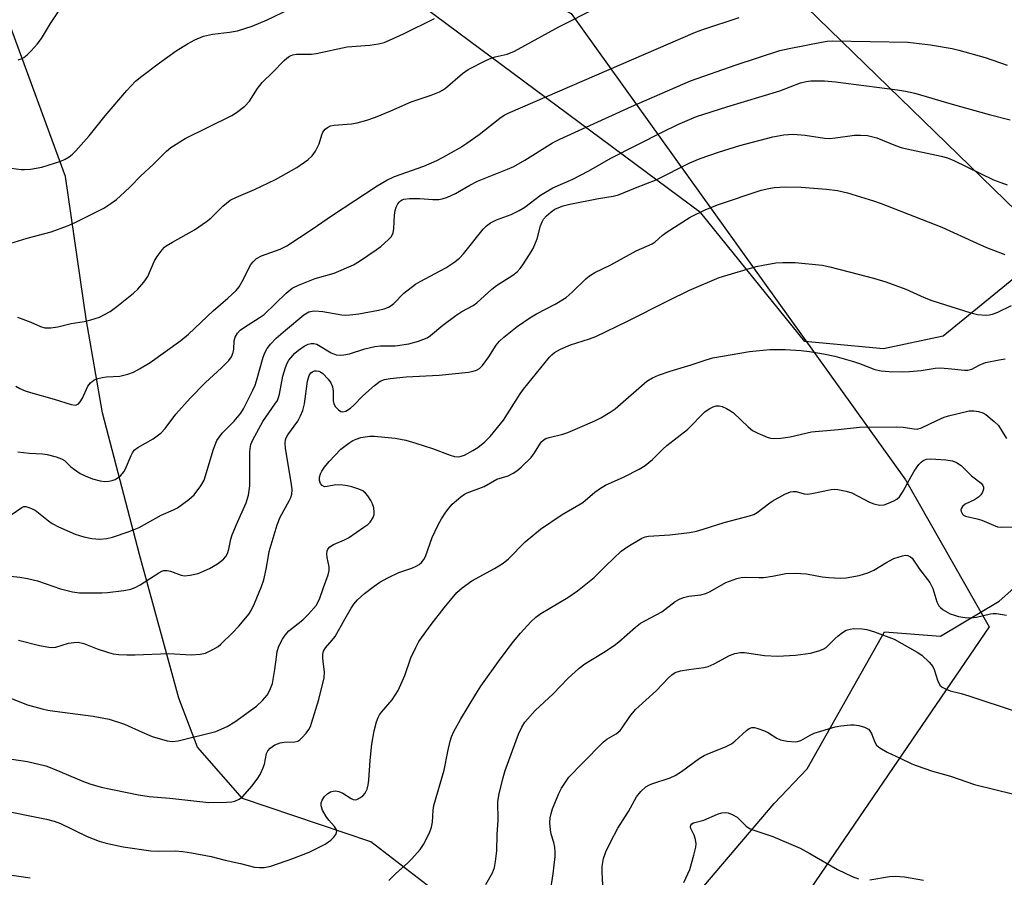
# Model space of a CAD drawing. Units: inches. Extents: x 1267770 to 1273770, y 581449 to 585449.
# Drawn here: x 1273019 to 1273264, y 582285 to 582499 of the extents above; entities that cross this region are included whole.
import ezdxf

# ---------------------------------------------------------------- set-up
doc = ezdxf.new("R2010")
doc.units = ezdxf.units.IN
doc.header["$MEASUREMENT"] = 0
for name, color, linetype in [('HYDRO-Single Line Stream', 4, 'Continuous'), ('NTRL-Pasture Land', 2, 'Continuous'), ('NTRL-Trees', 3, 'Continuous'), ('Undefined', 1, 'Continuous'), ('UTIL-Cross Country Transmission Line', 1, 'Continuous')]:
    doc.layers.add(name, color=color, linetype=linetype)

msp = doc.modelspace()

# ---------------------------------------------------------------- linework, layer by layer
at = {"layer": 'HYDRO-Single Line Stream'}
msp.add_lwpolyline([(1273147.12, 582202.44), (1273146.06, 582226.95), (1273142.85, 582244.52), (1273137.07, 582262.79), (1273127.79, 582277.4), (1273106.2, 582294.04), (1273074.26, 582304.82), (1273062.98, 582317.6), (1273058.36, 582329.77), (1273048.6, 582365.59), (1273039.37, 582400.91), (1273035.26, 582424.33), (1273030.11, 582459.74), (1273015.94, 582498.4)], dxfattribs=at)
at = {"layer": 'NTRL-Pasture Land'}
for points in [[(1273128.56, 582211.76), (1273206.67, 582303.53), (1273214.91, 582312.21), (1273234.19, 582346.29), (1273248.14, 582345.28), (1273262.76, 582353.98), (1273286.13, 582374.69), (1273296.94, 582399.63), (1273302.48, 582420.36), (1273319.07, 582446.29), (1273336.87, 582457), (1273365.02, 582474.6), (1273400.66, 582503.1), (1273406.26, 582512.03), (1273410.97, 582522.23), (1273420.65, 582562.52), (1273656.58, 582747.63), (1273748.3, 582828.38), (1273769.42, 582845.44), (1273769.38, 582290.78), (1273769.18, 582290.75), (1273764.12, 582289.95), (1273759.98, 582289.06), (1273743.11, 582284.47)], [(1273013.06, 582595.43), (1273055.47, 582599.7), (1273080.5, 582603.85), (1273092.77, 582610.48), (1273138.08, 582645.46), (1273224.26, 582723.22), (1273228.76, 582700.51), (1273228.29, 582684.77), (1273235.68, 582663.4), (1273253.76, 582644.76), (1273283.09, 582629.69), (1273322.99, 582562.41), (1273333.2, 582537.79), (1273346.15, 582526.77), (1273342.21, 582500.19), (1273316.01, 582474.75), (1273248.79, 582419.95), (1273233.96, 582416.85), (1273214.32, 582418.62), (1273188.45, 582450.68), (1273105.9, 582512.05), (1273038.87, 582531.14), (1272977.82, 582534.84)]]:
    msp.add_lwpolyline(points, dxfattribs=at)
at = {"layer": 'NTRL-Trees'}
msp.add_lwpolyline([(1272836.66, 582529.86), (1273020.69, 582571.53), (1273156.11, 582500.35), (1273239.41, 582384.23), (1273260.27, 582347.57), (1272718.61, 581554.17)], dxfattribs=at)
at = {"layer": 'Undefined', "elevation": 546}
for points in [[(1273184.19, 582283.9), (1273185.66, 582287.15), (1273186.71, 582290.74), (1273187.17, 582292.69), (1273187.23, 582293.52), (1273187.07, 582294.62), (1273186.76, 582295.69), (1273185.95, 582297.32), (1273185.86, 582297.77), (1273185.93, 582298.2), (1273186.19, 582298.52), (1273186.61, 582298.74), (1273189.19, 582299.44), (1273192.55, 582300.89), (1273193.66, 582301.24), (1273194.5, 582301.35), (1273195.26, 582301.21), (1273196.26, 582300.83), (1273197.44, 582300.13), (1273199.71, 582297.89), (1273200.57, 582297.32), (1273201.66, 582296.89), (1273206.35, 582295.32), (1273213.16, 582292.44), (1273215.6, 582291.15), (1273222.46, 582287.1), (1273226.11, 582285.35), (1273227.72, 582284.77)], [(1273230.55, 582284.58), (1273235.4, 582285.37), (1273236.84, 582285.49), (1273239.17, 582285.28), (1273243.87, 582284.46)]]:
    msp.add_lwpolyline(points, dxfattribs=at)
at = {"layer": 'Undefined'}
for points in [[(1273015.36, 582461.96, 516), (1273019.07, 582461.47, 516), (1273019.93, 582461.45, 516), (1273021.38, 582461.58, 516), (1273024.26, 582462.05, 516), (1273029, 582463.58, 516), (1273030.06, 582464.05, 516), (1273031.01, 582464.64, 516), (1273031.9, 582465.32, 516), (1273032.73, 582466.15, 516), (1273036.03, 582469.9, 516), (1273040.03, 582474.82, 516), (1273045.38, 582481.14, 516), (1273047.55, 582483.48, 516), (1273049.11, 582484.77, 516), (1273053.52, 582488.08, 516), (1273057.74, 582491.04, 516), (1273060.49, 582492.83, 516), (1273062.32, 582493.8, 516), (1273064.5, 582494.69, 516), (1273066.72, 582495.18, 516), (1273070.97, 582495.69, 516), (1273072.95, 582496.06, 516), (1273076.65, 582497.18, 516), (1273080.41, 582498.78, 516), (1273091.51, 582504.15, 516)], [(1273018.15, 582424.72, 520), (1273021.46, 582423.44, 520), (1273023.9, 582422.37, 520), (1273025.01, 582422.07, 520), (1273026.46, 582422.08, 520), (1273028.22, 582422.27, 520), (1273031.53, 582423.11, 520), (1273034.76, 582423.66, 520), (1273036.43, 582424.02, 520), (1273038.57, 582424.68, 520), (1273041.27, 582426.13, 520), (1273042.88, 582427.33, 520), (1273047.03, 582430.67, 520), (1273048.14, 582431.64, 520), (1273049.62, 582433.39, 520), (1273050.6, 582434.8, 520), (1273052.24, 582438.58, 520), (1273052.97, 582439.85, 520), (1273054.19, 582441.5, 520), (1273054.78, 582442.12, 520), (1273055.24, 582442.48, 520), (1273056.76, 582443.41, 520), (1273062.29, 582446.5, 520), (1273065.29, 582448.51, 520), (1273066.37, 582449.39, 520), (1273069.33, 582452.37, 520), (1273071.14, 582453.81, 520), (1273072.7, 582454.62, 520), (1273077.2, 582456.48, 520), (1273082.41, 582458.99, 520), (1273087.8, 582462.01, 520), (1273090.5, 582463.87, 520), (1273091.57, 582464.89, 520), (1273092.43, 582466.07, 520), (1273093.29, 582467.91, 520), (1273093.98, 582470.14, 520), (1273094.25, 582470.78, 520), (1273094.82, 582471.53, 520), (1273095.41, 582471.99, 520), (1273096.19, 582472.35, 520), (1273097.04, 582472.57, 520), (1273101.4, 582472.83, 520), (1273102.78, 582473.12, 520), (1273105.22, 582473.8, 520), (1273107.37, 582474.56, 520), (1273111.21, 582476.09, 520), (1273116.28, 582478.32, 520), (1273121.2, 582479.97, 520), (1273123.3, 582480.84, 520), (1273124.05, 582481.23, 520), (1273124.79, 582481.74, 520), (1273129.03, 582485.44, 520), (1273130.49, 582486.43, 520), (1273134.72, 582488.55, 520), (1273136.34, 582489.28, 520), (1273137.15, 582489.53, 520), (1273140.15, 582490.2, 520), (1273141.96, 582490.97, 520), (1273153, 582497.01, 520), (1273162.39, 582501.79, 520)], [(1273017.73, 582407.49, 522), (1273018.73, 582406.94, 522), (1273020.04, 582406.36, 522), (1273021.42, 582405.92, 522), (1273027.34, 582404.32, 522), (1273031.56, 582402.93, 522), (1273032.64, 582402.78, 522), (1273033.3, 582403.01, 522), (1273033.82, 582403.58, 522), (1273034.37, 582404.56, 522), (1273035.72, 582407.51, 522), (1273036.36, 582408.34, 522), (1273037.15, 582409, 522), (1273037.89, 582409.35, 522), (1273039.24, 582409.72, 522), (1273040.38, 582409.87, 522), (1273043.63, 582410.03, 522), (1273045.65, 582410.5, 522), (1273047.03, 582410.99, 522), (1273048.54, 582411.81, 522), (1273051.24, 582413.44, 522), (1273058.83, 582418.86, 522), (1273060.74, 582420.51, 522), (1273066.92, 582426.26, 522), (1273070.59, 582429.43, 522), (1273072.66, 582431.39, 522), (1273073.38, 582432.29, 522), (1273074.14, 582433.57, 522), (1273076.3, 582437.83, 522), (1273076.85, 582438.51, 522), (1273077.74, 582439.28, 522), (1273079, 582439.98, 522), (1273083.6, 582441.65, 522), (1273085.29, 582442.51, 522), (1273091.57, 582446.64, 522), (1273096.64, 582450.11, 522), (1273107.8, 582457.44, 522), (1273110.22, 582458.82, 522), (1273112.06, 582459.71, 522), (1273119.37, 582462.31, 522), (1273122.66, 582463.71, 522), (1273124.26, 582464.52, 522), (1273128.4, 582466.9, 522), (1273130.12, 582468.01, 522), (1273133.15, 582470.18, 522), (1273138.3, 582474.29, 522), (1273139.44, 582475.04, 522), (1273140.39, 582475.56, 522), (1273187.05, 582495.7, 522), (1273188.92, 582496.38, 522), (1273197.98, 582499.31, 522)], [(1273018.32, 582488.8, 514), (1273019.07, 582489.04, 514), (1273019.76, 582489.4, 514), (1273020.6, 582490.03, 514), (1273021.59, 582491.02, 514), (1273023.08, 582492.68, 514), (1273024.16, 582494.14, 514), (1273026.4, 582497.88, 514), (1273028.36, 582500.85, 514)], [(1273014.09, 582442.38, 518), (1273020.59, 582444.39, 518), (1273026.53, 582445.95, 518), (1273030.64, 582447.47, 518), (1273032.54, 582448.29, 518), (1273038.17, 582451.07, 518), (1273039.64, 582451.87, 518), (1273041.4, 582452.98, 518), (1273042.85, 582454.01, 518), (1273044.84, 582455.81, 518), (1273046.33, 582457.25, 518), (1273048.86, 582459.9, 518), (1273051.98, 582462.71, 518), (1273055.26, 582466.02, 518), (1273056.39, 582466.97, 518), (1273059.9, 582469.17, 518), (1273071.53, 582474.92, 518), (1273072.74, 582475.7, 518), (1273074.8, 582477.29, 518), (1273076.01, 582478.48, 518), (1273077.99, 582481.7, 518), (1273079.11, 582483.16, 518), (1273081.77, 582485.75, 518), (1273084.57, 582488.67, 518), (1273085.24, 582489.24, 518), (1273085.97, 582489.71, 518), (1273086.78, 582490.02, 518), (1273087.65, 582490.18, 518), (1273091.43, 582490.25, 518), (1273092.57, 582490.35, 518), (1273100.33, 582492.04, 518), (1273105.91, 582492.48, 518), (1273108.13, 582492.83, 518), (1273109.49, 582493.15, 518), (1273110.85, 582493.67, 518), (1273114.3, 582495.24, 518), (1273122.08, 582499.14, 518)], [(1273018.24, 582391.14, 524), (1273021.06, 582390.82, 524), (1273024.43, 582390.64, 524), (1273025.55, 582390.51, 524), (1273027.81, 582389.96, 524), (1273029.14, 582389.45, 524), (1273029.85, 582388.97, 524), (1273031.44, 582387.43, 524), (1273032.34, 582386.73, 524), (1273033.78, 582385.8, 524), (1273035.04, 582385.18, 524), (1273036.87, 582384.48, 524), (1273038.75, 582383.98, 524), (1273039.83, 582383.8, 524), (1273040.93, 582383.85, 524), (1273041.75, 582384.02, 524), (1273042.53, 582384.29, 524), (1273043.24, 582384.73, 524), (1273043.88, 582385.3, 524), (1273044.65, 582386.18, 524), (1273045.1, 582386.89, 524), (1273046.48, 582390.29, 524), (1273046.83, 582390.95, 524), (1273047.27, 582391.54, 524), (1273048.17, 582392.23, 524), (1273051.94, 582394.4, 524), (1273053.95, 582395.88, 524), (1273054.92, 582396.97, 524), (1273057.65, 582400.56, 524), (1273061.16, 582404.56, 524), (1273065.01, 582408.47, 524), (1273068.99, 582412.07, 524), (1273070.82, 582413.92, 524), (1273071.48, 582414.84, 524), (1273071.9, 582415.91, 524), (1273072.04, 582416.77, 524), (1273072.16, 582418.82, 524), (1273072.4, 582419.75, 524), (1273072.95, 582420.7, 524), (1273073.66, 582421.43, 524), (1273074.73, 582422.25, 524), (1273078.41, 582424.57, 524), (1273079.59, 582425.4, 524), (1273085.08, 582430.65, 524), (1273086.64, 582431.94, 524), (1273088.2, 582432.7, 524), (1273092.3, 582434.31, 524), (1273097.08, 582435.69, 524), (1273101.91, 582437.75, 524), (1273103.4, 582438.65, 524), (1273107.52, 582441.45, 524), (1273108.65, 582442.33, 524), (1273110.56, 582444.02, 524), (1273111.32, 582444.84, 524), (1273111.78, 582445.73, 524), (1273111.97, 582446.8, 524), (1273112.11, 582450.1, 524), (1273112.26, 582451.28, 524), (1273112.53, 582452.12, 524), (1273112.91, 582452.9, 524), (1273113.22, 582453.37, 524), (1273113.58, 582453.72, 524), (1273113.97, 582453.96, 524), (1273114.44, 582454.12, 524), (1273115.82, 582454.25, 524), (1273118.39, 582454.23, 524), (1273121.67, 582453.99, 524), (1273123.15, 582454, 524), (1273124, 582454.14, 524), (1273125.3, 582454.6, 524), (1273127.32, 582455.55, 524), (1273130.84, 582457.6, 524), (1273132.75, 582458.59, 524), (1273140.28, 582461.55, 524), (1273141.85, 582462.27, 524), (1273144.53, 582463.79, 524), (1273151.47, 582468.13, 524), (1273153.28, 582469.08, 524), (1273171.16, 582477.14, 524), (1273185.81, 582483.54, 524), (1273197.22, 582487.53, 524), (1273208.13, 582491.12, 524), (1273210.39, 582491.65, 524), (1273218.48, 582493.2, 524), (1273219.91, 582493.42, 524), (1273221.26, 582493.53, 524), (1273240, 582493.24, 524), (1273245.68, 582492.54, 524), (1273251.03, 582491.61, 524), (1273252.73, 582491.21, 524), (1273259.24, 582489.36, 524), (1273264.7, 582487.51, 524)], [(1273016.86, 582375.65, 526), (1273019.24, 582377.34, 526), (1273019.73, 582377.52, 526), (1273020.24, 582377.52, 526), (1273021.27, 582377.23, 526), (1273022.53, 582376.6, 526), (1273025.85, 582373.96, 526), (1273026.82, 582373.3, 526), (1273028.42, 582372.49, 526), (1273032.51, 582370.65, 526), (1273034.71, 582369.97, 526), (1273036.66, 582369.54, 526), (1273038.69, 582369.45, 526), (1273040.42, 582369.57, 526), (1273041.84, 582369.94, 526), (1273046.03, 582371.35, 526), (1273048.48, 582372.32, 526), (1273054, 582375.37, 526), (1273057.02, 582376.69, 526), (1273058.05, 582377.22, 526), (1273060.87, 582379.3, 526), (1273062.17, 582380.45, 526), (1273063.87, 582382.69, 526), (1273064.64, 582384.13, 526), (1273066.98, 582391.79, 526), (1273067.87, 582394, 526), (1273068.47, 582394.92, 526), (1273069.16, 582395.78, 526), (1273072.14, 582398.84, 526), (1273073.79, 582400.8, 526), (1273074.45, 582401.89, 526), (1273076.76, 582406.49, 526), (1273077.34, 582407.73, 526), (1273077.73, 582408.83, 526), (1273079.38, 582414.75, 526), (1273079.81, 582415.83, 526), (1273080.35, 582416.87, 526), (1273081.22, 582418.01, 526), (1273082.61, 582419.44, 526), (1273084.93, 582421.5, 526), (1273089.48, 582425.31, 526), (1273090.74, 582426.01, 526), (1273091.57, 582426.23, 526), (1273092.14, 582426.27, 526), (1273094.2, 582426.08, 526), (1273098.99, 582425.26, 526), (1273099.84, 582425.2, 526), (1273100.97, 582425.27, 526), (1273103.23, 582425.53, 526), (1273108.15, 582426.45, 526), (1273109.56, 582426.81, 526), (1273110.62, 582427.22, 526), (1273111.29, 582427.63, 526), (1273111.93, 582428.14, 526), (1273114.39, 582430.65, 526), (1273117.3, 582432.89, 526), (1273118.5, 582433.62, 526), (1273124.86, 582437, 526), (1273126.86, 582438.31, 526), (1273128.29, 582439.38, 526), (1273129.31, 582440.46, 526), (1273134.22, 582446.65, 526), (1273135.01, 582447.47, 526), (1273136.02, 582448.24, 526), (1273137.5, 582448.94, 526), (1273141.19, 582450.24, 526), (1273143.17, 582451.25, 526), (1273144.58, 582452.14, 526), (1273148.47, 582455.07, 526), (1273151.56, 582456.95, 526), (1273156.56, 582459.09, 526), (1273160.49, 582461.19, 526), (1273165.96, 582464.27, 526), (1273178.95, 582470.89, 526), (1273182.71, 582472.67, 526), (1273187.37, 582474.71, 526), (1273194.9, 582477.09, 526), (1273208.11, 582481.07, 526), (1273213.29, 582483.06, 526), (1273214.67, 582483.39, 526), (1273215.79, 582483.55, 526), (1273219.22, 582483.56, 526), (1273221.98, 582483.31, 526), (1273237.38, 582481.36, 526), (1273239.43, 582481.02, 526), (1273241.75, 582480.51, 526), (1273251.05, 582477.73, 526), (1273260.23, 582475.21, 526), (1273265.46, 582473.88, 526)], [(1273013.23, 582360.56, 528), (1273018.71, 582359.96, 528), (1273020.69, 582359.65, 528), (1273023.11, 582359.05, 528), (1273028.85, 582357.07, 528), (1273031.89, 582356.27, 528), (1273033.6, 582356.06, 528), (1273037.71, 582356.01, 528), (1273039.17, 582356.03, 528), (1273040.62, 582356.15, 528), (1273044.64, 582356.61, 528), (1273046.44, 582356.98, 528), (1273047.48, 582357.41, 528), (1273048.74, 582358.05, 528), (1273053.36, 582361.01, 528), (1273054.1, 582361.4, 528), (1273054.62, 582361.57, 528), (1273055.43, 582361.6, 528), (1273056.27, 582361.45, 528), (1273058.93, 582360.45, 528), (1273059.74, 582360.3, 528), (1273061.17, 582360.41, 528), (1273063.16, 582360.85, 528), (1273066.02, 582362.1, 528), (1273067.96, 582363.25, 528), (1273069.51, 582364.46, 528), (1273070.05, 582365.09, 528), (1273070.46, 582365.81, 528), (1273070.79, 582366.91, 528), (1273071.3, 582369.42, 528), (1273071.61, 582370.5, 528), (1273072.69, 582373.1, 528), (1273075.18, 582378.48, 528), (1273075.74, 582380.4, 528), (1273076.08, 582382.73, 528), (1273076.04, 582390.99, 528), (1273076.1, 582392, 528), (1273076.31, 582392.95, 528), (1273076.83, 582394.12, 528), (1273079.31, 582398.73, 528), (1273082.32, 582403, 528), (1273082.91, 582403.98, 528), (1273083.19, 582404.69, 528), (1273083.41, 582405.55, 528), (1273084.24, 582409.97, 528), (1273084.94, 582412.17, 528), (1273085.37, 582413.22, 528), (1273085.78, 582413.96, 528), (1273087.27, 582415.72, 528), (1273088.14, 582416.48, 528), (1273089.57, 582417.48, 528), (1273090.58, 582418, 528), (1273091.3, 582418.18, 528), (1273092.03, 582418.17, 528), (1273092.71, 582417.97, 528), (1273096.29, 582415.83, 528), (1273097.6, 582415.36, 528), (1273098.68, 582415.21, 528), (1273099.5, 582415.29, 528), (1273100.88, 582415.57, 528), (1273104.7, 582416.8, 528), (1273107.22, 582417.4, 528), (1273108.59, 582417.54, 528), (1273112.28, 582417.53, 528), (1273115.63, 582418.06, 528), (1273118.1, 582418.74, 528), (1273120.23, 582419.56, 528), (1273121.09, 582420.12, 528), (1273124.16, 582422.75, 528), (1273127.34, 582425.16, 528), (1273128.89, 582426.13, 528), (1273131.7, 582427.62, 528), (1273132.63, 582428.26, 528), (1273136.37, 582431.69, 528), (1273137.49, 582432.61, 528), (1273141.57, 582435.13, 528), (1273142.67, 582436, 528), (1273143.44, 582436.85, 528), (1273144.08, 582437.74, 528), (1273145.74, 582440.31, 528), (1273146.61, 582441.81, 528), (1273147.62, 582444.25, 528), (1273148.46, 582447.45, 528), (1273148.87, 582448.42, 528), (1273149.26, 582449.1, 528), (1273149.99, 582449.97, 528), (1273151.11, 582450.95, 528), (1273152.06, 582451.57, 528), (1273153.05, 582452.06, 528), (1273154.09, 582452.41, 528), (1273155.79, 582452.82, 528), (1273162.95, 582454.24, 528), (1273166.57, 582454.85, 528), (1273167.87, 582455.19, 528), (1273172.15, 582456.94, 528), (1273177.28, 582458.92, 528), (1273185.68, 582463.12, 528), (1273188.29, 582464.25, 528), (1273192.78, 582465.81, 528), (1273198.16, 582467.49, 528), (1273206.34, 582469.63, 528), (1273209.12, 582470.14, 528), (1273211.39, 582470.26, 528), (1273214.38, 582470.01, 528), (1273219.23, 582469.26, 528), (1273220.56, 582469.21, 528), (1273222.01, 582469.34, 528), (1273226.73, 582470.01, 528), (1273228.21, 582470.08, 528), (1273229.97, 582469.94, 528), (1273232.23, 582469.39, 528), (1273236.96, 582467.44, 528), (1273238.62, 582466.88, 528), (1273248.33, 582464.82, 528), (1273249.91, 582464.4, 528), (1273251.43, 582463.75, 528), (1273261.3, 582458.95, 528), (1273263.16, 582458.22, 528), (1273264.78, 582457.69, 528)], [(1273018.41, 582344.28, 530), (1273023.66, 582342.91, 530), (1273025.99, 582342.49, 530), (1273026.86, 582342.44, 530), (1273027.72, 582342.51, 530), (1273030.84, 582343.48, 530), (1273032.21, 582343.69, 530), (1273033.3, 582343.72, 530), (1273034.7, 582343.41, 530), (1273038.05, 582342.13, 530), (1273040.88, 582341.19, 530), (1273042.03, 582340.89, 530), (1273043.42, 582340.71, 530), (1273045.38, 582340.59, 530), (1273047.48, 582340.58, 530), (1273055.86, 582340.95, 530), (1273061.41, 582340.63, 530), (1273063.66, 582340.79, 530), (1273065.02, 582341.05, 530), (1273066.87, 582341.94, 530), (1273068.13, 582342.7, 530), (1273068.84, 582343.22, 530), (1273071.77, 582346.06, 530), (1273073.34, 582347.77, 530), (1273075.86, 582350.85, 530), (1273076.5, 582351.79, 530), (1273077.25, 582353.38, 530), (1273078.95, 582357.63, 530), (1273079.5, 582359.29, 530), (1273080.15, 582361.9, 530), (1273080.67, 582365.25, 530), (1273080.91, 582366.34, 530), (1273082.87, 582373.01, 530), (1273083.59, 582374.92, 530), (1273085.86, 582379, 530), (1273086.23, 582379.78, 530), (1273086.5, 582380.59, 530), (1273086.57, 582381.67, 530), (1273086.46, 582383.07, 530), (1273084.97, 582391.96, 530), (1273084.86, 582393.32, 530), (1273084.94, 582394.13, 530), (1273085.13, 582394.66, 530), (1273085.56, 582395.41, 530), (1273088.04, 582398.83, 530), (1273088.7, 582400.11, 530), (1273089.26, 582401.44, 530), (1273089.68, 582403.15, 530), (1273090.44, 582408.8, 530), (1273090.83, 582410.16, 530), (1273091.26, 582410.81, 530), (1273091.67, 582411.12, 530), (1273092.13, 582411.32, 530), (1273092.58, 582411.38, 530), (1273093.21, 582411.28, 530), (1273093.65, 582411.08, 530), (1273094.27, 582410.67, 530), (1273095.61, 582409.27, 530), (1273096.25, 582408.38, 530), (1273096.63, 582407.37, 530), (1273096.79, 582406.29, 530), (1273096.81, 582403.83, 530), (1273097, 582403.08, 530), (1273097.41, 582402.4, 530), (1273098.11, 582401.62, 530), (1273098.73, 582401.22, 530), (1273099.23, 582401.14, 530), (1273099.99, 582401.31, 530), (1273101.14, 582402.06, 530), (1273102, 582402.81, 530), (1273104.23, 582405.12, 530), (1273107.1, 582407.67, 530), (1273108.52, 582408.74, 530), (1273109.58, 582409.21, 530), (1273110.98, 582409.47, 530), (1273115.02, 582409.87, 530), (1273123.25, 582410.25, 530), (1273130.57, 582411.01, 530), (1273131.71, 582411.23, 530), (1273132.52, 582411.51, 530), (1273133.25, 582411.91, 530), (1273134.05, 582412.7, 530), (1273135.6, 582414.8, 530), (1273137.4, 582417.73, 530), (1273138.25, 582418.73, 530), (1273139.31, 582419.69, 530), (1273142.67, 582422.39, 530), (1273145.83, 582424.55, 530), (1273147.49, 582425.54, 530), (1273152.13, 582427.91, 530), (1273154.83, 582429.63, 530), (1273156.39, 582430.96, 530), (1273159.74, 582434.26, 530), (1273160.68, 582435.03, 530), (1273162.04, 582435.83, 530), (1273166, 582437.73, 530), (1273172.28, 582441.23, 530), (1273176.31, 582442.97, 530), (1273177.05, 582443.47, 530), (1273178.82, 582445.06, 530), (1273179.75, 582445.78, 530), (1273185.72, 582449.59, 530), (1273189.67, 582451.54, 530), (1273192.86, 582452.77, 530), (1273203.46, 582456.3, 530), (1273205.34, 582456.78, 530), (1273206.69, 582457.03, 530), (1273209.5, 582457.2, 530), (1273213.45, 582457.08, 530), (1273219.69, 582456.63, 530), (1273222.45, 582456.27, 530), (1273224.95, 582455.66, 530), (1273231.4, 582453.72, 530), (1273233.33, 582453.06, 530), (1273248.45, 582447.13, 530), (1273257.2, 582443.11, 530), (1273259.59, 582442.09, 530), (1273264.2, 582440.29, 530)], [(1273013.17, 582331.05, 532), (1273020.65, 582328.12, 532), (1273024.29, 582327.14, 532), (1273025.71, 582326.82, 532), (1273027.47, 582326.55, 532), (1273037.01, 582325.35, 532), (1273041.03, 582324.59, 532), (1273044.82, 582323.33, 532), (1273049.26, 582321.3, 532), (1273051.71, 582320.3, 532), (1273055.42, 582319.22, 532), (1273056.82, 582319.05, 532), (1273058.22, 582319.15, 532), (1273067.56, 582321.52, 532), (1273070.41, 582322.73, 532), (1273072.34, 582323.9, 532), (1273077.69, 582327.84, 532), (1273079.21, 582329.24, 532), (1273080.38, 582330.57, 532), (1273081.06, 582331.81, 532), (1273081.66, 582333.42, 532), (1273082.31, 582336.95, 532), (1273082.66, 582340.05, 532), (1273082.9, 582341.4, 532), (1273083.31, 582342.72, 532), (1273084.15, 582344.49, 532), (1273084.82, 582345.54, 532), (1273085.74, 582346.54, 532), (1273089.27, 582349.31, 532), (1273090.71, 582350.73, 532), (1273092.59, 582352.91, 532), (1273093.41, 582354.43, 532), (1273094.39, 582357.35, 532), (1273095.55, 582360.51, 532), (1273095.85, 582361.63, 532), (1273095.84, 582362.49, 532), (1273095.35, 582364.82, 532), (1273095.24, 582365.68, 532), (1273095.28, 582366.49, 532), (1273095.48, 582366.94, 532), (1273096, 582367.48, 532), (1273096.91, 582368.07, 532), (1273099.67, 582369.25, 532), (1273100.67, 582369.78, 532), (1273104.47, 582372.36, 532), (1273105.42, 582373.06, 532), (1273106.05, 582373.65, 532), (1273106.76, 582374.81, 532), (1273106.99, 582375.58, 532), (1273107.03, 582376.11, 532), (1273106.92, 582377.19, 532), (1273106.64, 582378.25, 532), (1273106.24, 582379.02, 532), (1273105.43, 582380.23, 532), (1273104.88, 582380.89, 532), (1273104.23, 582381.42, 532), (1273103.18, 582381.89, 532), (1273101.5, 582382.43, 532), (1273100.36, 582382.71, 532), (1273099.23, 582382.88, 532), (1273097.52, 582382.95, 532), (1273095.36, 582382.51, 532), (1273094.63, 582382.47, 532), (1273094.05, 582382.74, 532), (1273093.63, 582383.3, 532), (1273093.41, 582384.05, 532), (1273093.41, 582384.89, 532), (1273093.62, 582385.67, 532), (1273093.97, 582386.38, 532), (1273094.66, 582387.35, 532), (1273095.79, 582388.73, 532), (1273098.71, 582391.82, 532), (1273100.75, 582393.35, 532), (1273101.71, 582393.95, 532), (1273102.57, 582394.36, 532), (1273103.68, 582394.71, 532), (1273104.81, 582394.91, 532), (1273105.95, 582395.03, 532), (1273107.1, 582395.03, 532), (1273112.27, 582394.59, 532), (1273114.94, 582394.09, 532), (1273117.43, 582393.35, 532), (1273121.59, 582391.97, 532), (1273125.94, 582390.31, 532), (1273127.04, 582389.98, 532), (1273128.15, 582389.95, 532), (1273128.71, 582390.06, 532), (1273129.53, 582390.37, 532), (1273131.65, 582391.49, 532), (1273132.87, 582392.27, 532), (1273134.63, 582393.64, 532), (1273135.94, 582394.97, 532), (1273139.29, 582399.03, 532), (1273143.44, 582405.6, 532), (1273144.27, 582406.79, 532), (1273150.75, 582414.71, 532), (1273151.32, 582415.34, 532), (1273151.96, 582415.89, 532), (1273153.49, 582416.75, 532), (1273155.91, 582417.85, 532), (1273160.66, 582419.28, 532), (1273162.24, 582419.87, 532), (1273170.18, 582423.68, 532), (1273180.4, 582428.88, 532), (1273185.58, 582431.42, 532), (1273192.98, 582434.55, 532), (1273202.18, 582437.35, 532), (1273203.91, 582437.7, 532), (1273207.11, 582438.2, 532), (1273208.83, 582438.31, 532), (1273211.96, 582438.3, 532), (1273218.66, 582437.66, 532), (1273220.53, 582437.27, 532), (1273225.36, 582436.04, 532), (1273231.44, 582434.41, 532), (1273234.53, 582433.49, 532), (1273239.5, 582431.68, 532), (1273244.07, 582429.63, 532), (1273245.94, 582428.89, 532), (1273255.67, 582425.78, 532), (1273257.34, 582425.34, 532), (1273259.4, 582425.23, 532), (1273260.28, 582425.27, 532), (1273261.12, 582425.43, 532), (1273262.38, 582425.93, 532), (1273265.82, 582427.62, 532)], [(1273016.78, 582314.58, 534), (1273020.65, 582314.02, 534), (1273025.25, 582312.92, 534), (1273027.15, 582312.21, 534), (1273034.58, 582309.04, 534), (1273036.23, 582308.46, 534), (1273039.02, 582307.66, 534), (1273048.35, 582305.77, 534), (1273050.99, 582305.33, 534), (1273056.11, 582304.94, 534), (1273065.8, 582303.83, 534), (1273070.24, 582303.87, 534), (1273071.58, 582304, 534), (1273072.35, 582304.19, 534), (1273073.37, 582304.63, 534), (1273074.27, 582305.3, 534), (1273076.56, 582307.9, 534), (1273077.9, 582309.66, 534), (1273078.61, 582310.82, 534), (1273079.33, 582312.31, 534), (1273079.67, 582313.36, 534), (1273080.22, 582316.02, 534), (1273080.57, 582316.73, 534), (1273081.11, 582317.38, 534), (1273082.29, 582318.16, 534), (1273083.62, 582318.7, 534), (1273084.62, 582318.85, 534), (1273087.23, 582318.93, 534), (1273088.02, 582319.12, 534), (1273088.47, 582319.4, 534), (1273089.1, 582319.98, 534), (1273090.06, 582321.08, 534), (1273090.75, 582322.02, 534), (1273091.14, 582322.79, 534), (1273091.43, 582323.6, 534), (1273093.23, 582329.45, 534), (1273094.56, 582334.86, 534), (1273094.66, 582336.34, 534), (1273094.37, 582338.31, 534), (1273094.27, 582339.8, 534), (1273094.27, 582340.68, 534), (1273094.43, 582341.5, 534), (1273094.92, 582342.34, 534), (1273096.6, 582344.23, 534), (1273097.28, 582345.18, 534), (1273099.76, 582349.45, 534), (1273101.28, 582352.26, 534), (1273101.93, 582353.23, 534), (1273102.9, 582354.31, 534), (1273104.65, 582355.87, 534), (1273106.99, 582357.7, 534), (1273108.45, 582358.72, 534), (1273110.45, 582359.81, 534), (1273113.16, 582361.14, 534), (1273116.38, 582362.21, 534), (1273117.46, 582362.66, 534), (1273118.21, 582363.08, 534), (1273118.81, 582363.58, 534), (1273119.43, 582364.37, 534), (1273119.81, 582365.11, 534), (1273121.45, 582369.85, 534), (1273122.95, 582372.94, 534), (1273123.78, 582374.44, 534), (1273124.86, 582376.1, 534), (1273125.68, 582377.25, 534), (1273126.45, 582378.13, 534), (1273128.6, 582379.93, 534), (1273129.51, 582380.58, 534), (1273130.19, 582380.96, 534), (1273134.46, 582382.51, 534), (1273137.63, 582384.32, 534), (1273140.45, 582385.21, 534), (1273141.7, 582385.81, 534), (1273142.6, 582386.45, 534), (1273143.67, 582387.36, 534), (1273146.12, 582389.77, 534), (1273146.99, 582390.89, 534), (1273148.45, 582393.32, 534), (1273148.79, 582393.73, 534), (1273149.35, 582394.21, 534), (1273149.81, 582394.46, 534), (1273150.61, 582394.74, 534), (1273154, 582395.54, 534), (1273155.28, 582395.95, 534), (1273161.98, 582398.86, 534), (1273163.54, 582399.64, 534), (1273165.84, 582401.03, 534), (1273167.04, 582401.87, 534), (1273175, 582408.74, 534), (1273176.37, 582409.59, 534), (1273177.86, 582410.25, 534), (1273180.78, 582411.29, 534), (1273186.05, 582412.83, 534), (1273189.78, 582414.09, 534), (1273191.39, 582414.54, 534), (1273200.53, 582416.17, 534), (1273205.61, 582416.69, 534), (1273209.43, 582416.69, 534), (1273213.45, 582416.39, 534), (1273215.46, 582416.18, 534), (1273218.94, 582415.57, 534), (1273221.84, 582414.97, 534), (1273226.43, 582413.7, 534), (1273227.91, 582413.2, 534), (1273231.74, 582411.68, 534), (1273233.35, 582411.36, 534), (1273235.37, 582411.21, 534), (1273238.64, 582411.11, 534), (1273240.4, 582411.17, 534), (1273243.3, 582411.44, 534), (1273246.84, 582411.97, 534), (1273248.02, 582412.08, 534), (1273250.07, 582411.96, 534), (1273254.13, 582411.47, 534), (1273254.96, 582411.48, 534), (1273255.97, 582411.78, 534), (1273257.76, 582412.78, 534), (1273259.38, 582413.39, 534), (1273262.74, 582414.11, 534), (1273264.22, 582414.29, 534)], [(1273012.96, 582302.15, 536), (1273025.39, 582299.63, 536), (1273027.34, 582299.15, 536), (1273028.91, 582298.55, 536), (1273035.54, 582295.39, 536), (1273038.49, 582294.23, 536), (1273040.27, 582293.65, 536), (1273044.53, 582292.78, 536), (1273051.41, 582291.78, 536), (1273053.3, 582291.66, 536), (1273057.46, 582291.77, 536), (1273059.39, 582291.61, 536), (1273061.54, 582291.31, 536), (1273066.43, 582290.36, 536), (1273069.9, 582289.47, 536), (1273073.72, 582288.65, 536), (1273077.25, 582287.68, 536), (1273078.42, 582287.6, 536), (1273079.59, 582287.64, 536), (1273080.46, 582287.77, 536), (1273081.29, 582287.99, 536), (1273086.78, 582289.86, 536), (1273090.83, 582291.42, 536), (1273094.83, 582293.48, 536), (1273096.24, 582294.43, 536), (1273097.02, 582295.22, 536), (1273097.45, 582295.88, 536), (1273097.65, 582296.34, 536), (1273097.71, 582296.79, 536), (1273097.67, 582297.01, 536), (1273097.13, 582297.88, 536), (1273095.7, 582299.42, 536), (1273095.03, 582300.33, 536), (1273094.17, 582301.88, 536), (1273093.81, 582302.95, 536), (1273093.83, 582303.7, 536), (1273094.08, 582304.42, 536), (1273094.69, 582305.31, 536), (1273095.48, 582306.07, 536), (1273096.13, 582306.45, 536), (1273096.85, 582306.67, 536), (1273097.39, 582306.69, 536), (1273098.22, 582306.57, 536), (1273099.24, 582306.18, 536), (1273101.28, 582304.79, 536), (1273101.77, 582304.57, 536), (1273102.26, 582304.48, 536), (1273102.75, 582304.59, 536), (1273103.48, 582304.97, 536), (1273104.17, 582305.49, 536), (1273104.76, 582306.12, 536), (1273105.26, 582307.12, 536), (1273105.57, 582308.22, 536), (1273105.71, 582309.37, 536), (1273106.03, 582314.3, 536), (1273106.46, 582318.34, 536), (1273107.05, 582321.66, 536), (1273107.63, 582323.9, 536), (1273108.01, 582324.97, 536), (1273108.38, 582325.64, 536), (1273108.87, 582326.31, 536), (1273111.53, 582329.39, 536), (1273113.05, 582331.75, 536), (1273114.65, 582335.42, 536), (1273116.17, 582339.86, 536), (1273117.37, 582342.41, 536), (1273118.19, 582343.91, 536), (1273121.27, 582348.17, 536), (1273124.43, 582352.3, 536), (1273127.65, 582356.15, 536), (1273128.98, 582357.32, 536), (1273131.4, 582359.05, 536), (1273136.97, 582362.1, 536), (1273139.19, 582363.47, 536), (1273140.46, 582364.53, 536), (1273144.66, 582368.71, 536), (1273148.47, 582371.9, 536), (1273153.91, 582375.53, 536), (1273158.98, 582378.57, 536), (1273162, 582381.09, 536), (1273163.4, 582382.13, 536), (1273164.64, 582382.83, 536), (1273169.35, 582384.92, 536), (1273173.05, 582386.81, 536), (1273174.57, 582387.73, 536), (1273176.39, 582389.22, 536), (1273178.92, 582391.83, 536), (1273179.95, 582392.78, 536), (1273185.13, 582396.73, 536), (1273189.39, 582401.09, 536), (1273190.48, 582401.91, 536), (1273191.49, 582402.41, 536), (1273192.25, 582402.61, 536), (1273192.97, 582402.63, 536), (1273193.76, 582402.44, 536), (1273194.82, 582401.97, 536), (1273195.84, 582401.38, 536), (1273196.54, 582400.85, 536), (1273200.17, 582397.38, 536), (1273201.32, 582396.5, 536), (1273202.58, 582395.84, 536), (1273204.95, 582394.82, 536), (1273205.75, 582394.56, 536), (1273206.6, 582394.47, 536), (1273208.34, 582394.6, 536), (1273210.67, 582394.92, 536), (1273215.96, 582396.13, 536), (1273222.6, 582396.69, 536), (1273227.92, 582397.31, 536), (1273237.09, 582397.43, 536), (1273238.79, 582397.28, 536), (1273241.53, 582396.87, 536), (1273242.32, 582396.85, 536), (1273243.41, 582397.12, 536), (1273247.19, 582398.99, 536), (1273249.01, 582399.77, 536), (1273250.11, 582400.14, 536), (1273255.29, 582401.36, 536), (1273256.44, 582401.39, 536), (1273257.58, 582401.22, 536), (1273258.67, 582400.88, 536), (1273259.42, 582400.43, 536), (1273261.51, 582398.74, 536), (1273262.54, 582397.69, 536), (1273263.53, 582396.23, 536), (1273264.56, 582394.45, 536)], [(1273110.69, 582284.38, 538), (1273112.35, 582286.08, 538), (1273115.42, 582288.8, 538), (1273116.43, 582289.81, 538), (1273118.51, 582292.13, 538), (1273119.31, 582293.34, 538), (1273120.8, 582296.27, 538), (1273121.34, 582297.64, 538), (1273121.57, 582298.93, 538), (1273121.74, 582301.88, 538), (1273121.92, 582303.04, 538), (1273124.46, 582311.88, 538), (1273125.36, 582316.49, 538), (1273125.98, 582319.07, 538), (1273126.33, 582320.2, 538), (1273126.89, 582321.48, 538), (1273128.51, 582324.51, 538), (1273132.32, 582330.84, 538), (1273133.62, 582332.8, 538), (1273138.39, 582339.54, 538), (1273141.76, 582343.95, 538), (1273143.45, 582345.99, 538), (1273146.05, 582348.83, 538), (1273147.34, 582349.98, 538), (1273148.55, 582350.86, 538), (1273155.28, 582354.9, 538), (1273157.72, 582356.51, 538), (1273161.81, 582359.84, 538), (1273164.74, 582362.8, 538), (1273168.6, 582366.45, 538), (1273170.25, 582367.61, 538), (1273173.7, 582369.68, 538), (1273174.54, 582370.01, 538), (1273175.4, 582370.16, 538), (1273180.71, 582370.52, 538), (1273185.6, 582371.11, 538), (1273187.31, 582371.39, 538), (1273189.01, 582371.87, 538), (1273194.27, 582373.56, 538), (1273200.55, 582375.2, 538), (1273201.62, 582375.59, 538), (1273202.47, 582376.08, 538), (1273205.24, 582378.25, 538), (1273206.22, 582378.9, 538), (1273209.38, 582380.61, 538), (1273210.73, 582381.18, 538), (1273211.45, 582381.31, 538), (1273212.17, 582381.3, 538), (1273214.18, 582380.71, 538), (1273214.97, 582380.63, 538), (1273216.06, 582380.77, 538), (1273220.85, 582381.77, 538), (1273221.71, 582381.84, 538), (1273222.59, 582381.77, 538), (1273224.63, 582381.36, 538), (1273226.04, 582380.93, 538), (1273230.45, 582378.64, 538), (1273231.51, 582378.18, 538), (1273232.94, 582377.89, 538), (1273234.08, 582377.95, 538), (1273235.17, 582378.34, 538), (1273236.51, 582378.97, 538), (1273237.26, 582379.41, 538), (1273237.91, 582379.95, 538), (1273238.86, 582381.36, 538), (1273240.39, 582384.3, 538), (1273241.61, 582386.32, 538), (1273242.76, 582387.98, 538), (1273243.33, 582388.6, 538), (1273243.75, 582388.93, 538), (1273244.21, 582389.19, 538), (1273244.68, 582389.34, 538), (1273245.76, 582389.43, 538), (1273249.42, 582389.15, 538), (1273251.1, 582388.89, 538), (1273252.12, 582388.51, 538), (1273253.24, 582387.77, 538), (1273255.85, 582385.16, 538), (1273258.23, 582383.37, 538), (1273258.7, 582382.77, 538), (1273258.86, 582382.34, 538), (1273258.87, 582381.83, 538), (1273258.61, 582381.08, 538), (1273258.15, 582380.42, 538), (1273257.57, 582379.84, 538), (1273256.62, 582379.22, 538), (1273254.24, 582378.1, 538), (1273253.62, 582377.58, 538), (1273253.36, 582377.16, 538), (1273253.23, 582376.7, 538), (1273253.29, 582376.27, 538), (1273253.59, 582375.67, 538), (1273253.9, 582375.35, 538), (1273254.38, 582375.11, 538), (1273257.28, 582374.5, 538), (1273258.43, 582374.18, 538), (1273261.3, 582372.89, 538), (1273262.34, 582372.52, 538), (1273263.43, 582372.4, 538), (1273265.95, 582372.52, 538)], [(1273134.81, 582283.41, 540), (1273136.48, 582286.33, 540), (1273136.98, 582287.65, 540), (1273137.27, 582289.09, 540), (1273137.57, 582291.75, 540), (1273137.64, 582295.82, 540), (1273137.94, 582299.45, 540), (1273137.88, 582304.03, 540), (1273138.14, 582306, 540), (1273139.16, 582310.07, 540), (1273139.67, 582311.75, 540), (1273142.98, 582320.8, 540), (1273143.8, 582322.59, 540), (1273144.59, 582323.8, 540), (1273147.11, 582326.71, 540), (1273151.6, 582330.9, 540), (1273155.25, 582334.67, 540), (1273158.11, 582337.28, 540), (1273159.52, 582338.33, 540), (1273164.2, 582341.2, 540), (1273166.84, 582342.91, 540), (1273167.96, 582343.81, 540), (1273172.1, 582347.5, 540), (1273173.4, 582348.52, 540), (1273178.72, 582351.35, 540), (1273182.05, 582353.87, 540), (1273183.07, 582354.49, 540), (1273184.1, 582354.87, 540), (1273185.45, 582355.21, 540), (1273188.38, 582355.57, 540), (1273189.7, 582355.86, 540), (1273190.74, 582356.35, 540), (1273194.65, 582358.63, 540), (1273197.36, 582359.59, 540), (1273198.45, 582359.84, 540), (1273199.49, 582359.92, 540), (1273202.9, 582359.83, 540), (1273204.03, 582359.88, 540), (1273206.24, 582360.2, 540), (1273209.61, 582360.82, 540), (1273211.89, 582360.91, 540), (1273214.74, 582360.81, 540), (1273218.65, 582360.06, 540), (1273220.34, 582359.87, 540), (1273223.17, 582359.69, 540), (1273224.62, 582359.79, 540), (1273227.86, 582360.38, 540), (1273230.02, 582361.03, 540), (1273231.54, 582361.67, 540), (1273234.47, 582363.53, 540), (1273236.53, 582364.56, 540), (1273238.65, 582365.28, 540), (1273239.44, 582365.39, 540), (1273239.97, 582365.33, 540), (1273240.69, 582365.04, 540), (1273241.06, 582364.69, 540), (1273242.88, 582361.93, 540), (1273245.5, 582358.65, 540), (1273246.18, 582357.14, 540), (1273247.21, 582353.81, 540), (1273247.71, 582352.79, 540), (1273248.09, 582352.38, 540), (1273248.78, 582351.85, 540), (1273250.56, 582350.83, 540), (1273251.58, 582350.44, 540), (1273252.63, 582350.15, 540), (1273254.28, 582349.89, 540), (1273255.66, 582349.79, 540), (1273257.09, 582349.99, 540), (1273260.56, 582350.84, 540), (1273261.28, 582350.93, 540), (1273262.06, 582350.91, 540), (1273264.6, 582350.45, 540)], [(1273150.67, 582279.68, 542), (1273151.62, 582286.02, 542), (1273152.09, 582290.4, 542), (1273152.15, 582291.56, 542), (1273152.03, 582292.73, 542), (1273151.76, 582293.89, 542), (1273151.13, 582295.91, 542), (1273150.93, 582297.05, 542), (1273150.8, 582298.79, 542), (1273150.89, 582299.96, 542), (1273151.12, 582301.12, 542), (1273151.5, 582302.24, 542), (1273153.03, 582306.1, 542), (1273153.7, 582307.42, 542), (1273154.68, 582308.92, 542), (1273155.57, 582310.1, 542), (1273158.94, 582313.65, 542), (1273164.12, 582318.88, 542), (1273165.03, 582319.57, 542), (1273167.3, 582320.94, 542), (1273168.31, 582321.75, 542), (1273168.85, 582322.42, 542), (1273170.75, 582325.28, 542), (1273172.1, 582327.02, 542), (1273177.28, 582331.67, 542), (1273180.36, 582334.9, 542), (1273181.2, 582335.66, 542), (1273182, 582336.18, 542), (1273183.38, 582336.61, 542), (1273185.41, 582336.98, 542), (1273189.15, 582337.47, 542), (1273190.27, 582337.72, 542), (1273191.78, 582338.36, 542), (1273195.53, 582340.43, 542), (1273196.9, 582340.91, 542), (1273198.34, 582341.17, 542), (1273199.32, 582341.18, 542), (1273204.25, 582340.47, 542), (1273207.53, 582340.26, 542), (1273211.97, 582340.53, 542), (1273215.78, 582341.01, 542), (1273217.78, 582341.57, 542), (1273218.87, 582342.02, 542), (1273219.64, 582342.45, 542), (1273220.26, 582342.97, 542), (1273221.8, 582344.58, 542), (1273222.62, 582345.32, 542), (1273223.7, 582346.16, 542), (1273224.63, 582346.71, 542), (1273225.66, 582347.03, 542), (1273226.53, 582347.13, 542), (1273228.59, 582347.11, 542), (1273229.75, 582346.95, 542), (1273231.68, 582346.33, 542), (1273236.58, 582344.47, 542), (1273242.28, 582341.3, 542), (1273243.46, 582340.53, 542), (1273245.33, 582338.81, 542), (1273246.19, 582337.73, 542), (1273246.52, 582336.98, 542), (1273247.35, 582334.27, 542), (1273247.97, 582333.04, 542), (1273248.54, 582332.52, 542), (1273249.51, 582332.03, 542), (1273250.56, 582331.67, 542), (1273253.27, 582330.98, 542), (1273255.23, 582330.39, 542), (1273266.98, 582326.52, 542)], [(1273164, 582283.3, 544), (1273163.81, 582286.45, 544), (1273163.82, 582287.87, 544), (1273164.19, 582289.89, 544), (1273164.72, 582291.54, 544), (1273165.8, 582293.81, 544), (1273167.77, 582297.42, 544), (1273170.38, 582301.56, 544), (1273172.41, 582305.25, 544), (1273173.51, 582306.57, 544), (1273174.74, 582307.73, 544), (1273175.44, 582308.15, 544), (1273176.18, 582308.46, 544), (1273180.74, 582309.97, 544), (1273182.05, 582310.54, 544), (1273183.56, 582311.51, 544), (1273188.04, 582314.77, 544), (1273189.22, 582315.53, 544), (1273190.54, 582316.13, 544), (1273194.55, 582317.7, 544), (1273196.03, 582318.44, 544), (1273196.88, 582319.11, 544), (1273199.77, 582321.76, 544), (1273200.44, 582322.23, 544), (1273201.09, 582322.46, 544), (1273201.79, 582322.48, 544), (1273202.34, 582322.37, 544), (1273204.27, 582321.68, 544), (1273205.31, 582321.17, 544), (1273207.37, 582319.87, 544), (1273208.24, 582319.47, 544), (1273209.95, 582319.12, 544), (1273211.98, 582318.96, 544), (1273212.54, 582319.02, 544), (1273213.31, 582319.27, 544), (1273215.64, 582320.62, 544), (1273216.67, 582321.07, 544), (1273221.91, 582322.63, 544), (1273223.34, 582322.91, 544), (1273225.71, 582323.15, 544), (1273226.59, 582323.16, 544), (1273227.77, 582322.97, 544), (1273229.2, 582322.58, 544), (1273230.19, 582322.07, 544), (1273230.53, 582321.69, 544), (1273230.93, 582321, 544), (1273231.76, 582318.87, 544), (1273232.17, 582318.14, 544), (1273233.02, 582317.4, 544), (1273234.82, 582316.36, 544), (1273238.12, 582314.89, 544), (1273240.97, 582313.47, 544), (1273242.03, 582313.02, 544), (1273246.12, 582311.66, 544), (1273250.59, 582310.36, 544), (1273256.57, 582308.34, 544), (1273266.44, 582305.86, 544)], [(1273015.08, 582285.97, 538), (1273021.33, 582285.02, 538)]]:
    msp.add_polyline3d(points, dxfattribs=at)
at = {"layer": 'UTIL-Cross Country Transmission Line'}
msp.add_lwpolyline([(1273769.36, 582060.71), (1273580.62, 582146.49), (1273318.11, 582401.52), (1273296.49, 582422.53), (1273287.48, 582431.28), (1273098.31, 582615.06), (1273073.53, 582639.14), (1272992.19, 582718.16), (1272784.12, 582920.83)], dxfattribs=at)

doc.saveas('drawing.dxf')
